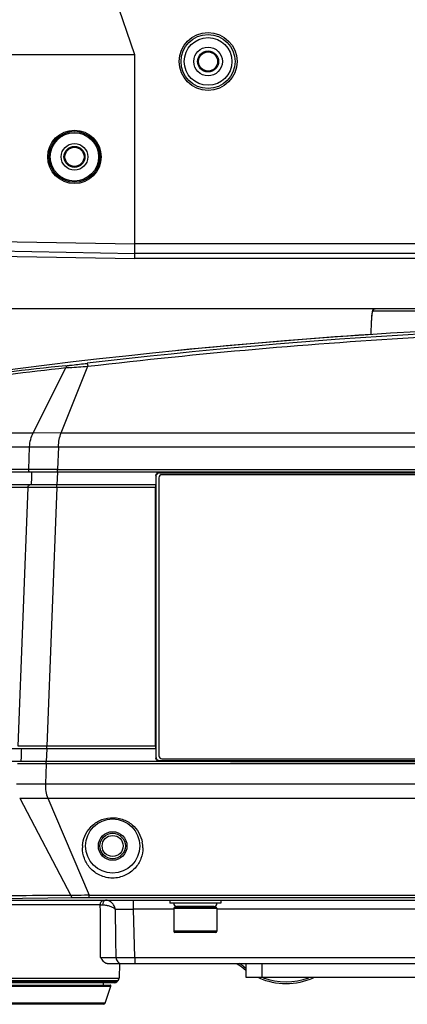
# Model space of a CAD drawing. Units: millimetres. Extents: x 73231 to 75110, y 5864 to 7144.
# Drawn here: x 74546 to 74607, y 6426 to 6581 of the extents above; entities that cross this region are included whole.
import ezdxf

# ---------------------------------------------------------------- set-up
doc = ezdxf.new("R2010")
doc.units = ezdxf.units.MM
doc.header["$LTSCALE"] = 16.335
doc.header["$PDMODE"] = 3
doc.header["$PDSIZE"] = 0.3125
doc.layers.get('0').update_dxf_attribs({"linetype": 'CONTINUOUS'})
doc.layers.get('Defpoints').update_dxf_attribs({"linetype": 'CONTINUOUS'})
doc.layers.add('02___PRT_ALL_AXES', color=7, linetype='CONTINUOUS')
doc.layers.add('尺寸线', color=3, linetype='CONTINUOUS', lineweight=13)
doc.dimstyles.new('ISO-25', dxfattribs={"dimtxt": 15, "dimasz": 7, "dimexe": 1.25, "dimexo": 0.625, "dimtad": 1, "dimdec": 0, "dimdsep": 46, "dimtxsty": 'Standard', "dimcen": 2.5, "dimadec": 0, "dimazin": 0, "dimtfac": 1, "dimtdec": 0, "dimtmove": 0, "dimatfit": 3, "dimfxl": 1, "dimarcsym": 0})

# ---------------------------------------------------------------- blocks, each defined once
blk = doc.blocks.new('*D13')
at = {"layer": 'Defpoints', "color": 0, "transparency": 16777216}
for p in [(74599.69, 6913.82), (74395, 6425.67), (74534.78, 6425.67)]:
    blk.add_point(p, dxfattribs=at)
at = {"layer": '尺寸线', "color": 0, "lineweight": -2, "transparency": 16777216}
for p, q in [((74599.06, 6913.82), (74393.75, 6913.82)), ((74395, 6906.82), (74395, 6432.67)), ((74534.15, 6425.67), (74393.75, 6425.67))]:
    blk.add_line(p, q, dxfattribs=at)
at = {"layer": '尺寸线', "color": 0, "transparency": 16777216}
for points in [[(74396.17, 6906.82), (74393.83, 6906.82), (74395, 6913.82)], [(74393.83, 6432.67), (74396.17, 6432.67), (74395, 6425.67)]]:
    blk.add_solid(points, dxfattribs=at)
at = {"layer": '尺寸线', "color": 0, "transparency": 16777216, "insert": (74386.88, 6669.74), "char_height": 15, "attachment_point": 5, "rotation": 90}
blk.add_mtext('488mm', dxfattribs=at)
blk = doc.blocks.new('*D14')
at = {"layer": 'Defpoints', "color": 0, "transparency": 16777216}
for p in [(74547.35, 6805.27), (74435.03, 6425.67), (74534.78, 6425.67)]:
    blk.add_point(p, dxfattribs=at)
at = {"layer": '尺寸线', "color": 0, "lineweight": -2, "transparency": 16777216}
for p, q in [((74546.72, 6805.27), (74433.78, 6805.27)), ((74435.03, 6798.27), (74435.03, 6432.67)), ((74534.15, 6425.67), (74433.78, 6425.67))]:
    blk.add_line(p, q, dxfattribs=at)
at = {"layer": '尺寸线', "color": 0, "transparency": 16777216}
for points in [[(74436.19, 6798.27), (74433.86, 6798.27), (74435.03, 6805.27)], [(74433.86, 6432.67), (74436.19, 6432.67), (74435.03, 6425.67)]]:
    blk.add_solid(points, dxfattribs=at)
at = {"layer": '尺寸线', "color": 0, "transparency": 16777216, "insert": (74426.9, 6615.47), "char_height": 15, "attachment_point": 5, "rotation": 90}
blk.add_mtext('380mm', dxfattribs=at)
blk = doc.blocks.new('*D15')
at = {"layer": 'Defpoints', "color": 0, "transparency": 16777216}
for p in [(74469.8, 6535.07), (74635.85, 6535.07), (74534.78, 6425.67)]:
    blk.add_point(p, dxfattribs=at)
at = {"layer": '尺寸线', "color": 0, "lineweight": -2, "transparency": 16777216}
for p, q in [((74635.22, 6535.07), (74468.55, 6535.07)), ((74469.8, 6432.67), (74469.8, 6528.07)), ((74534.15, 6425.67), (74468.55, 6425.67))]:
    blk.add_line(p, q, dxfattribs=at)
at = {"layer": '尺寸线', "color": 0, "transparency": 16777216}
for points in [[(74470.96, 6528.07), (74468.63, 6528.07), (74469.8, 6535.07)], [(74468.63, 6432.67), (74470.96, 6432.67), (74469.8, 6425.67)]]:
    blk.add_solid(points, dxfattribs=at)
at = {"layer": '尺寸线', "color": 0, "transparency": 16777216, "insert": (74461.67, 6484.11), "char_height": 15, "attachment_point": 5, "rotation": 90}
blk.add_mtext('109mm', dxfattribs=at)

msp = doc.modelspace()

# ---------------------------------------------------------------- linework, layer by layer
at = {"color": 7, "linetype": 'Continuous'}
for p, q in [((74563.85, 6575.01), (74547.35, 6622.93)), ((74563.85, 6575.01), (74527.28, 6575.01)), ((74563.85, 6542.97), (74563.85, 6575.01)), ((74573.85, 6573.97), (74573.7, 6573.97)), ((74576.85, 6573.97), (74577, 6573.97)), ((74552.85, 6558.97), (74552.7, 6558.97)), ((74555.85, 6558.97), (74556, 6558.97)), ((74540.81, 6545.69), (74563.85, 6545.29)), ((74760.85, 6545.29), (74563.85, 6545.29)), ((74527.59, 6543.6), (74563.85, 6542.97)), ((74540.81, 6544.19), (74563.85, 6543.79)), ((74760.85, 6543.79), (74563.85, 6543.79)), ((74723.46, 6534.68), (74601.23, 6534.68)), ((74601.62, 6535.07), (74601.63, 6535.07)), ((74723.07, 6535.07), (74601.63, 6535.07)), ((74601.01, 6533.14), (74600.93, 6531.03)), ((74601.01, 6533.14), (74601.01, 6533.14)), ((74547.84, 6515.55), (74553.01, 6525.76)), ((74552.27, 6515.57), (74556.44, 6526.03)), ((74552.97, 6526.12), (74553.26, 6526.15)), ((74552.97, 6526.12), (74553.26, 6526.15)), ((74540.02, 6515.57), (74547.85, 6515.57)), ((74547.84, 6515.55), (74552.28, 6515.59)), ((74538.53, 6513.37), (74547.3, 6513.37)), ((74547.16, 6509.77), (74547.3, 6513.37)), ((74547.3, 6513.37), (74551.82, 6513.37)), ((74551.82, 6513.37), (74551.69, 6509.77)), ((74547.16, 6509.77), (74527.06, 6509.77)), ((74551.69, 6509.77), (74547.16, 6509.77)), ((74551.69, 6509.37), (74551.69, 6509.77)), ((74578.85, 6509.37), (74523.51, 6509.37)), ((74551.67, 6509.37), (74551.59, 6507.37)), ((74567.13, 6508.83), (74567.2, 6508.76)), ((74567.13, 6508.83), (74567.13, 6507.37)), ((74567.2, 6464.48), (74567.2, 6508.76)), ((74567.6, 6508.47), (74567.6, 6464.77)), ((74567.63, 6509.33), (74567.7, 6509.26)), ((74567.7, 6509.26), (74756.99, 6509.26)), ((74756.6, 6508.97), (74568.1, 6508.97)), ((74567.11, 6507.37), (74523.4, 6507.37)), ((74547.05, 6506.97), (74526.95, 6506.97)), ((74545.49, 6466.28), (74547.05, 6506.97)), ((74551.58, 6506.97), (74547.05, 6506.97)), ((74551.58, 6506.97), (74550.01, 6466.27)), ((74551.58, 6506.97), (74551.58, 6507.37)), ((74567.1, 6506.97), (74551.58, 6506.97)), ((74567.1, 6466.27), (74567.1, 6506.97)), ((74550.01, 6466.27), (74545.49, 6466.28)), ((74567.1, 6466.27), (74550.01, 6466.27)), ((74550.01, 6465.87), (74550.01, 6466.27)), ((74567.11, 6465.87), (74521.84, 6465.87)), ((74550, 6465.87), (74549.92, 6463.87)), ((74567.13, 6465.87), (74567.13, 6464.4)), ((74578.85, 6463.87), (74521.73, 6463.87)), ((74549.91, 6463.47), (74545.38, 6463.48)), ((74549.91, 6463.47), (74549.79, 6460.37)), ((74549.91, 6463.47), (74549.91, 6463.87)), ((74567.13, 6464.4), (74567.2, 6464.48)), ((74567.63, 6463.91), (74567.7, 6463.98)), ((74756.99, 6463.98), (74567.7, 6463.98)), ((74568.1, 6464.27), (74756.6, 6464.27)), ((74545.74, 6458.07), (74550.16, 6458.07)), ((74545.74, 6458.07), (74553.8, 6442.77)), ((74550.16, 6458.07), (74556.64, 6442.84)), ((74556.64, 6442.42), (74556.64, 6442.84)), ((74558.41, 6441.29), (74534.52, 6441.29)), ((74554.09, 6442.41), (74537.97, 6442.23)), ((74563.62, 6440.61), (74563.62, 6442.07)), ((74577.35, 6441.57), (74569.35, 6441.57)), ((74569.95, 6440.61), (74563.62, 6440.61)), ((74563.82, 6433.04), (74563.62, 6440.61)), ((74569.95, 6440.77), (74576.75, 6440.77)), ((74569.95, 6440.77), (74569.95, 6437.17)), ((74570.15, 6440.97), (74576.55, 6440.97)), ((74576.25, 6441.07), (74570.45, 6441.07)), ((74571.35, 6440.97), (74571.35, 6441.07)), ((74575.35, 6440.97), (74575.35, 6441.07)), ((74576.75, 6440.77), (74576.75, 6437.17)), ((74658.95, 6440.61), (74576.75, 6440.61)), ((74576.75, 6437.17), (74569.95, 6437.17)), ((74576.55, 6436.97), (74570.15, 6436.97)), ((74559.48, 6432.07), (74765.22, 6432.07)), ((74561.42, 6432.07), (74561.36, 6429.77)), ((74563.82, 6433.04), (74760.87, 6433.04)), ((74563.82, 6433.04), (74563.82, 6432.07)), ((74581.35, 6429.87), (74581.35, 6432.07)), ((74583.85, 6429.87), (74583.85, 6432.07)), ((74581.1, 6431.51), (74580.92, 6431.29)), ((74532.33, 6429.77), (74561.36, 6429.77)), ((74532.48, 6429.43), (74561.21, 6429.43)), ((74560.99, 6429.21), (74532.7, 6429.21)), ((74560.64, 6429.07), (74533.05, 6429.07)), ((74558.91, 6428.67), (74558.9, 6429.07)), ((74560.99, 6429.21), (74561.21, 6429.43)), ((74636.35, 6429.87), (74581.35, 6429.87)), ((74533.64, 6428.54), (74560.05, 6428.54)), ((74533.73, 6428.67), (74559.96, 6428.67)), ((74559.15, 6425.84), (74560.05, 6428.54)), ((74559.15, 6425.84), (74534.54, 6425.84)), ((74558.92, 6425.67), (74534.78, 6425.67))]:
    msp.add_line(p, q, dxfattribs=at)
for points in [[(74601.12, 6534.44), (74601.09, 6534.22), (74601.06, 6533.96)], [(74601.62, 6535.07), (74601.44, 6535.02), (74601.28, 6534.89), (74601.2, 6534.75), (74601.16, 6534.61), (74601.12, 6534.44)], [(74601.06, 6533.96), (74601.04, 6533.67), (74601.02, 6533.35), (74601.01, 6533.14)], [(74540.02, 6515.57), (74543.95, 6515.57), (74547.85, 6515.57)], [(74547.3, 6513.37), (74548.72, 6513.37), (74550.25, 6513.37), (74551.82, 6513.37)]]:
    msp.add_lwpolyline(points, dxfattribs=at)
for centre, radius in [((74575.35, 6573.97), 4.55), ((74575.35, 6573.97), 4.25), ((74575.35, 6573.97), 3.75), ((74554.34, 6558.97), 4.2), ((74554.35, 6558.97), 4), ((74554.35, 6558.97), 3.8), ((74560.35, 6450.57), 4.25), ((74560.35, 6450.57), 2)]:
    msp.add_circle(centre, radius, dxfattribs=at)
at = {"color": 3, "linetype": 'Continuous'}
for centre in [(74575.35, 6573.97), (74554.35, 6558.97)]:
    msp.add_circle(centre, 1.5, dxfattribs=at)
at = {"color": 7, "linetype": 'Continuous'}
for centre, radius, start, end in [((74662.35, 5608.99), 924.07, 81.72156, 98.27844), ((74652.25, 5606.57), 924.89, 96.16169, 97.31573), ((74645.58, 5699.7), 831.23, 96.39428, 97.64918), ((74566.61, 6375.04), 151.33, 94.9313, 95.1559), ((74568.1, 6508.47), 0.5, 90, 180), ((74567.7, 6508.76), 0.501, 89.9895, 99.7177), ((74568.1, 6464.77), 0.5, 180, 270), ((74567.71, 6464.48), 0.501, 179.9895, 189.7216), ((74560.35, 6450.28), 4.75, 175.7232, 179.9942), ((74560.34, 6450.27), 4.76, 0.0124, 10.8994), ((74570.45, 6441.57), 0.5, 180, 270), ((74576.25, 6441.57), 0.5, 270, 0), ((74570.15, 6440.77), 0.2, 90, 180), ((74576.55, 6440.77), 0.2, 0, 90), ((74570.15, 6437.17), 0.2, 180, 270), ((74576.55, 6437.17), 0.2, 270, 0), ((74575.95, 6425.13), 8.2, 54.0836, 57.9073), ((74576.06, 6425.26), 7.75, 51.1109, 60.01), ((74575.93, 6425.1), 8.23, 51.111, 54.0809), ((74587.61, 6439.58), 10.65, 231.1109, 233.8455), ((74587.61, 6439.58), 10.37, 231.1098, 232.7532), ((74560.64, 6429.57), 0.5, 270, 314.25), ((74560.86, 6429.78), 0.5, 314.25, 358.5), ((74587.61, 6439.58), 10.65, 246.2077, 293.8525), ((74587.61, 6439.58), 10.37, 249.7787, 290.2358), ((74559.96, 6428.57), 0.1, 341.5651, 90), ((74558.92, 6425.92), 0.25, 270, 341.5651)]:
    msp.add_arc(centre, radius, start, end, dxfattribs=at)
for centre, start_param, end_param in [((74567.11, 6506.97), 0, 1.570796), ((74567.11, 6466.27), 1.570796, 3.141593)]:
    msp.add_ellipse(centre, major_axis=(0, 0.4), ratio=0.034921, start_param=start_param, end_param=end_param, dxfattribs=at)
for points, knots in [([(74601.23, 6534.68), (74601.21, 6534.68), (74601.18, 6534.64), (74601.15, 6534.55), (74601.12, 6534.41), (74601.08, 6534.13), (74601.04, 6533.7), (74601.02, 6533.34), (74601.01, 6533.14)], [0, 0, 0, 0, 0.028994, 0.087998, 0.179732, 0.301895, 0.620691, 1, 1, 1, 1]), ([(74601.23, 6534.68), (74601.23, 6534.78), (74601.32, 6534.98), (74601.52, 6535.07), (74601.62, 6535.07)], [0, 0, 0, 0, 0.501049, 1, 1, 1, 1]), ([(74553.26, 6526.15), (74553.51, 6526.17), (74554.53, 6526.28), (74555.55, 6526.4), (74556.33, 6526.49)], [0, 0, 0, 0, 0.240756, 1, 1, 1, 1]), ([(74556.33, 6526.49), (74556.33, 6526.49), (74556.34, 6526.48), (74556.35, 6526.45), (74556.36, 6526.41), (74556.38, 6526.34), (74556.41, 6526.21), (74556.43, 6526.1), (74556.44, 6526.03)], [0, 0, 0, 0, 0.028488, 0.085295, 0.171734, 0.287123, 0.59833, 1, 1, 1, 1]), ([(74553.26, 6526.15), (74553.2, 6526.14), (74553.11, 6526.05), (74553.05, 6525.9), (74553.02, 6525.81), (74553.01, 6525.76)], [0, 0, 0, 0, 0.39333, 0.669144, 1, 1, 1, 1]), ([(74553.6, 6525.81), (74554.07, 6525.85), (74555.01, 6525.93), (74555.96, 6526), (74556.44, 6526.03)], [0, 0, 0, 0, 0.493045, 1, 1, 1, 1]), ([(74547.3, 6513.37), (74547.31, 6513.76), (74547.43, 6514.52), (74547.68, 6515.24), (74547.85, 6515.57)], [0, 0, 0, 0, 0.514534, 1, 1, 1, 1]), ([(74551.82, 6513.37), (74551.84, 6513.76), (74551.93, 6514.51), (74552.13, 6515.23), (74552.27, 6515.57)], [0, 0, 0, 0, 0.517685, 1, 1, 1, 1]), ([(74547.37, 6509.37), (74547.34, 6509.37), (74547.29, 6509.39), (74547.23, 6509.46), (74547.18, 6509.59), (74547.16, 6509.7), (74547.16, 6509.77)], [0, 0, 0, 0, 0.17703, 0.342165, 0.53991, 1, 1, 1, 1]), ([(74547.59, 6507.37), (74547.6, 6507.7), (74547.66, 6508.37), (74547.65, 6509.03), (74547.67, 6509.37)], [0, 0, 0, 0, 0.5, 1, 1, 1, 1]), ([(74567.13, 6508.83), (74567.13, 6508.9), (74567.16, 6509.03), (74567.27, 6509.19), (74567.44, 6509.31), (74567.57, 6509.35), (74567.63, 6509.35)], [0, 0, 0, 0, 0.250289, 0.498441, 0.751288, 1, 1, 1, 1]), ([(74567.2, 6508.76), (74567.2, 6508.87), (74567.29, 6509.11), (74567.51, 6509.23), (74567.62, 6509.25)], [0, 0, 0, 0, 0.500129, 1, 1, 1, 1]), ([(74547.05, 6506.97), (74547.05, 6507.02), (74547.07, 6507.17), (74547.16, 6507.37), (74547.27, 6507.37)], [0, 0, 0, 0, 0.32774, 1, 1, 1, 1]), ([(74546, 6465.87), (74545.99, 6465.7), (74545.99, 6465.37), (74545.97, 6464.87), (74545.95, 6464.37), (74545.94, 6464.04), (74545.93, 6463.87)], [0, 0, 0, 0, 0.249989, 0.499977, 0.749996, 1, 1, 1, 1]), ([(74567.63, 6463.89), (74567.57, 6463.89), (74567.44, 6463.93), (74567.27, 6464.04), (74567.16, 6464.21), (74567.13, 6464.34), (74567.13, 6464.4)], [0, 0, 0, 0, 0.248712, 0.501559, 0.749711, 1, 1, 1, 1]), ([(74567.7, 6463.98), (74567.59, 6463.98), (74567.35, 6464.06), (74567.23, 6464.28), (74567.21, 6464.39)], [0, 0, 0, 0, 0.500129, 1, 1, 1, 1]), ([(74545.26, 6460.37), (74545.61, 6460.37), (74547.12, 6460.37), (74548.63, 6460.36), (74549.79, 6460.37)], [0, 0, 0, 0, 0.232293, 1, 1, 1, 1]), ([(74549.79, 6460.37), (74549.77, 6459.96), (74549.82, 6459.18), (74550.01, 6458.41), (74550.16, 6458.07)], [0, 0, 0, 0, 0.522139, 1, 1, 1, 1]), ([(74555.61, 6450.63), (74555.65, 6451.14), (74555.9, 6452.19), (74556.8, 6453.59), (74558.21, 6454.65), (74560.01, 6455.14), (74561.87, 6454.9), (74563.45, 6454.01), (74564.53, 6452.71), (74564.91, 6451.69), (74565.01, 6451.17)], [0, 0, 0, 0, 0.113865, 0.23262, 0.359822, 0.495673, 0.633292, 0.763782, 0.885057, 1, 1, 1, 1]), ([(74565.1, 6450.28), (74565.1, 6449.71), (74564.89, 6448.54), (74563.93, 6446.98), (74562.35, 6445.82), (74560.34, 6445.37), (74558.33, 6445.82), (74556.76, 6446.98), (74555.81, 6448.55), (74555.6, 6449.71), (74555.6, 6450.28)], [0, 0, 0, 0, 0.114493, 0.233875, 0.362501, 0.500276, 0.638036, 0.766514, 0.885715, 1, 1, 1, 1]), ([(74556.64, 6442.84), (74556.4, 6442.83), (74555.45, 6442.8), (74554.51, 6442.78), (74553.8, 6442.77)], [0, 0, 0, 0, 0.25642, 1, 1, 1, 1]), ([(74554.09, 6442.41), (74554.03, 6442.41), (74553.93, 6442.49), (74553.85, 6442.63), (74553.82, 6442.72), (74553.8, 6442.77)], [0, 0, 0, 0, 0.389545, 0.666489, 1, 1, 1, 1]), ([(74556.64, 6442.42), (74556.42, 6442.42), (74555.57, 6442.42), (74554.72, 6442.42), (74554.09, 6442.41)], [0, 0, 0, 0, 0.256182, 1, 1, 1, 1]), ([(74558.41, 6441.29), (74558.41, 6441.39), (74558.44, 6441.59), (74558.58, 6441.84), (74558.78, 6442.02), (74558.95, 6442.07), (74559.03, 6442.07)], [0, 0, 0, 0, 0.277767, 0.539777, 0.77867, 1, 1, 1, 1]), ([(74558.41, 6441.29), (74558.44, 6441.29), (74558.58, 6441.3), (74558.71, 6441.3), (74558.82, 6441.3)], [0, 0, 0, 0, 0.219303, 1, 1, 1, 1]), ([(74558.82, 6441.3), (74558.82, 6441.44), (74558.86, 6441.7), (74558.98, 6441.94), (74559.07, 6442.01)], [0, 0, 0, 0, 0.564865, 1, 1, 1, 1]), ([(74558.82, 6441.3), (74559, 6441.3), (74559.38, 6441.27), (74559.91, 6441.13), (74560.4, 6440.91), (74560.68, 6440.72), (74560.8, 6440.62)], [0, 0, 0, 0, 0.25583, 0.52753, 0.782554, 1, 1, 1, 1]), ([(74560.8, 6440.62), (74560.75, 6440.81), (74560.61, 6441.18), (74560.25, 6441.65), (74559.78, 6441.98), (74559.4, 6442.07), (74559.22, 6442.07)], [0, 0, 0, 0, 0.255787, 0.513777, 0.764958, 1, 1, 1, 1]), ([(74560.79, 6440.62), (74560.98, 6440.62), (74561.92, 6440.62), (74562.86, 6440.62), (74563.62, 6440.61)], [0, 0, 0, 0, 0.197479, 1, 1, 1, 1]), ([(74559.48, 6432.07), (74559.38, 6432.07), (74559.17, 6432.16), (74558.92, 6432.39), (74558.68, 6432.7), (74558.53, 6432.93), (74558.45, 6433.04)], [0, 0, 0, 0, 0.197962, 0.437607, 0.710026, 1, 1, 1, 1]), ([(74558.45, 6433.04), (74558.64, 6433.03), (74559.05, 6433.02), (74559.69, 6433.01), (74560.32, 6433.02), (74560.72, 6433.02), (74560.9, 6433.03)], [0, 0, 0, 0, 0.22523, 0.509069, 0.788071, 1, 1, 1, 1]), ([(74560.9, 6433.03), (74561.08, 6433.03), (74562.06, 6433.03), (74563.03, 6433.04), (74563.82, 6433.04)], [0, 0, 0, 0, 0.191442, 1, 1, 1, 1]), ([(74560.9, 6433.03), (74560.9, 6432.91), (74560.95, 6432.66), (74561.13, 6432.34), (74561.4, 6432.12), (74561.62, 6432.07), (74561.73, 6432.07)], [0, 0, 0, 0, 0.27005, 0.528875, 0.770815, 1, 1, 1, 1]), ([(74579.93, 6431.97), (74579.93, 6431.97), (74579.93, 6431.98), (74579.94, 6432), (74579.95, 6432.03), (74579.96, 6432.05), (74579.97, 6432.07)], [0, 0, 0, 0, 0.080494, 0.271103, 0.578036, 1, 1, 1, 1])]:
    msp.add_open_spline(points, degree=3, knots=knots, dxfattribs=at)
for points in [[(74553.8, 6442.77), (74548.42, 6442.76), (74543.03, 6442.75), (74537.64, 6442.74)], [(74558.45, 6433.04), (74558.44, 6435.79), (74558.42, 6438.54), (74558.41, 6441.29)], [(74560.9, 6433.03), (74560.86, 6435.56), (74560.83, 6438.09), (74560.79, 6440.62)]]:
    msp.add_open_spline(points, degree=3, dxfattribs=at)
at = {"layer": '02___PRT_ALL_AXES', "color": 7, "linetype": 'Continuous'}
for p, q in [((74563.85, 6575.01), (74547.35, 6622.93)), ((74619.35, 6542.97), (74563.85, 6542.97)), ((74552.27, 6515.57), (74772.42, 6515.57)), ((74551.82, 6513.37), (74772.87, 6513.37)), ((74551.69, 6509.77), (74773.01, 6509.77)), ((74745.85, 6509.35), (74578.85, 6509.35)), ((74774.78, 6463.47), (74549.91, 6463.47)), ((74578.85, 6463.88), (74745.85, 6463.88)), ((74549.79, 6460.37), (74774.9, 6460.37)), ((74550.16, 6458.07), (74774.53, 6458.07)), ((74556.64, 6442.84), (74768.05, 6442.84)), ((74533.86, 6442.07), (74790.83, 6442.07)), ((74768.05, 6442.42), (74556.64, 6442.42)), ((74569.35, 6442.07), (74569.35, 6441.57)), ((74577.35, 6442.07), (74577.35, 6441.57))]:
    msp.add_line(p, q, dxfattribs=at)
for centre, radius in [((74575.35, 6573.97), 2.25), ((74575.35, 6573.97), 1.65), ((74554.35, 6558.97), 2.1), ((74554.35, 6558.97), 1.65), ((74560.35, 6450.57), 2.25), ((74560.35, 6450.57), 1.65)]:
    msp.add_circle(centre, radius, dxfattribs=at)
for centre, radius, start, end in [((74662.35, 5608.99), 924.07, 81.72151, 98.27849), ((74662.35, 5622.8), 909.89, 90.00003, 96.69102), ((74662.51, 5609.02), 924.07, 93.81881, 95.70773)]:
    msp.add_arc(centre, radius, start, end, dxfattribs=at)
msp.add_open_spline([(74556.44, 6526.03), (74574, 6528.08), (74609.26, 6531.18), (74644.65, 6532.21), (74662.35, 6532.21)], degree=3, knots=[0, 0, 0, 0, 0.499726, 1, 1, 1, 1], dxfattribs=at)

# ---------------------------------------------------------------- dimensions: what is measured, and where the dimension line sits
at = {"layer": '尺寸线'}
for base, p1, p2, picture, middle in [((74395, 6425.67), (74599.69, 6913.82), (74534.78, 6425.67), '*D13', (74395, 6669.74)), ((74435.03, 6425.67), (74547.35, 6805.27), (74534.78, 6425.67), '*D14', (74435.03, 6615.47)), ((74469.8, 6535.07), (74534.78, 6425.67), (74635.85, 6535.07), '*D15', (74469.8, 6484.11))]:
    dim = msp.add_linear_dim(base=base, p1=p1, p2=p2, angle=90, dimstyle='ISO-25', override={"dimpost": 'mm'}, dxfattribs=at)
    dim.commit()
    dim.dimension.update_dxf_attribs({"geometry": picture, "text_midpoint": middle, "dimtype": 160})

doc.saveas('drawing.dxf')
